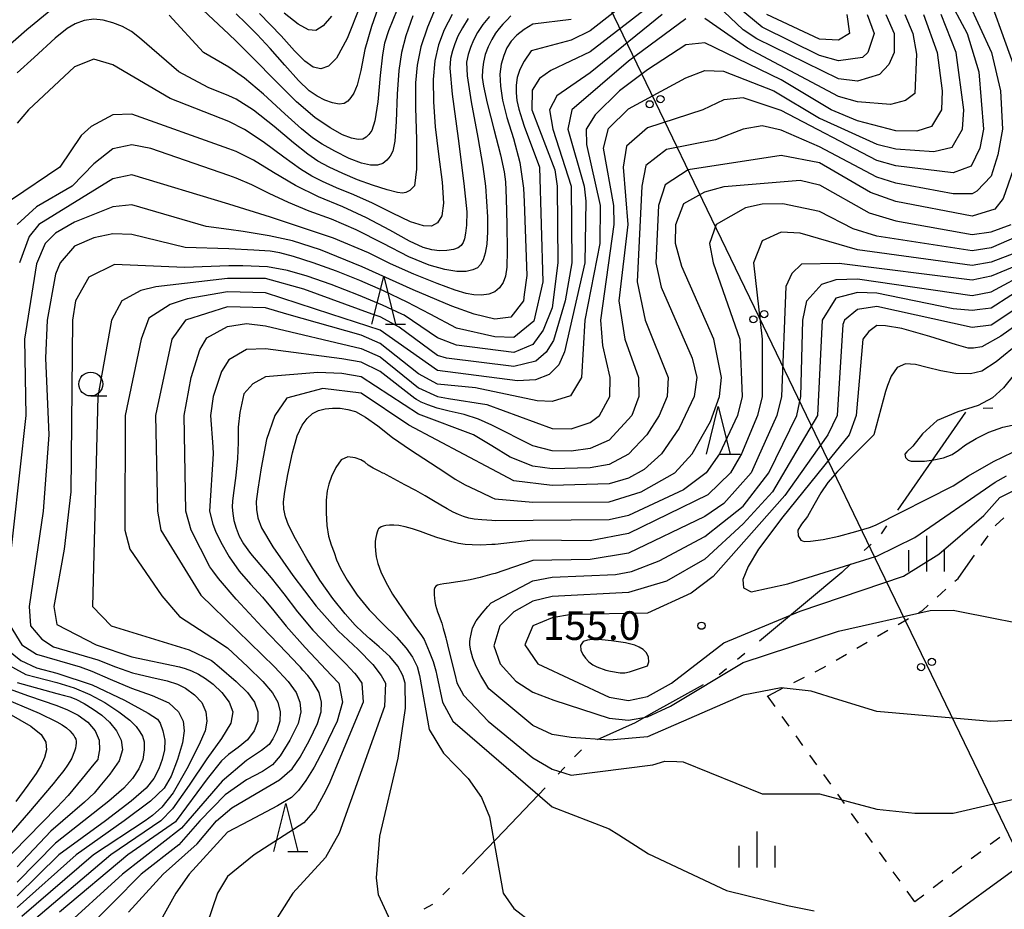
# Model space of a CAD drawing. Units: metres. Extents: x -38055 to -35747, y -133591 to -131873.
# Drawn here: x -37942 to -37839, y -133182 to -133089 of the extents above; entities that cross this region are included whole.
import ezdxf

# ---------------------------------------------------------------- set-up
doc = ezdxf.new("R2010")
doc.units = ezdxf.units.M
doc.header["$LTSCALE"] = 2.5
doc.layers.get('0').update_dxf_attribs({"linetype": 'CONTINUOUS'})
for name, color, linetype in [('1103000', 7, 'CONTINUOUS'), ('2101000', 7, 'CONTINUOUS'), ('4265000', 7, 'CONTINUOUS'), ('6301000', 7, 'CONTINUOUS'), ('6331000', 7, 'CONTINUOUS'), ('6332000', 7, 'CONTINUOUS'), ('6334000', 7, 'CONTINUOUS'), ('7101000', 7, 'CONTINUOUS'), ('7102000', 7, 'CONTINUOUS'), ('7312000', 7, 'CONTINUOUS')]:
    doc.layers.add(name, color=color, linetype=linetype)
doc.styles.add('Dm_Anotation', font='txt')

# ---------------------------------------------------------------- blocks, each defined once
blk = doc.blocks.new('633400')
at = {"color": 0, "linetype": 'ByBlock', "lineweight": -2}
for points in [[(0, -0.75), (0, 0.75)], [(-0.75, -0.75), (-0.75, 0.15)], [(0.75, -0.75), (0.75, 0.15)]]:
    blk.add_lwpolyline(points, dxfattribs=at)
blk = doc.blocks.new('633200')
at = {"color": 0, "linetype": 'ByBlock', "lineweight": -2}
for points in [[(-0.5, -1), (0, 1), (0.5, -1)], [(0.08, -1), (0.92, -1)]]:
    blk.add_lwpolyline(points, dxfattribs=at)
blk = doc.blocks.new('633100')
at = {"color": 0, "linetype": 'ByBlock', "lineweight": -2}
blk.add_lwpolyline([(0, -0.5), (0.67, -0.5)], dxfattribs=at)
blk.add_circle((0, 0), 0.5, dxfattribs=at)
blk = doc.blocks.new('731200')
at = {"color": 0, "linetype": 'ByBlock', "lineweight": -2}
blk.add_circle((0, 0), 0.15, dxfattribs=at)
blk = doc.blocks.new('DMDR_4265_0.05')
at = {"color": 0, "linetype": 'Continuous', "lineweight": -2}
for centre in [(0, 5), (0, -5)]:
    blk.add_circle(centre, 3, dxfattribs=at)

msp = doc.modelspace()

# ---------------------------------------------------------------- linework, layer by layer
at = {"layer": '1103000', "linetype": 'Continuous'}
for points in [[(-37842.69, -133129.65), (-37846.26, -133134.78)], [(-37839.84, -133129.21), (-37840.84, -133129.27)], [(-37846.26, -133134.78), (-37849.82, -133139.92)], [(-37850.97, -133141.56), (-37851.54, -133142.38)], [(-37852.59, -133143.45), (-37853.3, -133144.14)], [(-37855.65, -133146.42), (-37859.47, -133149.61)], [(-37854.74, -133145.54), (-37855.65, -133146.42)], [(-37859.47, -133149.61), (-37864.27, -133153.62)], [(-37865.8, -133154.9), (-37866.57, -133155.54)], [(-37867.72, -133156.51), (-37868.49, -133157.15)], [(-37870.19, -133158.18), (-37875.65, -133161.24)], [(-37875.65, -133161.24), (-37877.29, -133162.16)], [(-37877.29, -133162.16), (-37881.27, -133163.95)], [(-37882.93, -133165), (-37883.63, -133165.72)], [(-37884.66, -133166.81), (-37885.35, -133167.53)], [(-37886.73, -133168.98), (-37891.05, -133173.5)], [(-37891.05, -133173.5), (-37895.36, -133178.02)], [(-37896.74, -133179.47), (-37897.43, -133180.19)], [(-37898.53, -133181.19), (-37899.42, -133181.66)]]:
    msp.add_lwpolyline(points, dxfattribs=at)
at = {"layer": '2101000', "flags": 128}
msp.add_lwpolyline([(-37980.15, -133305.07), (-37958.78, -133296.57), (-37948.93, -133291.53), (-37948.4, -133288.06), (-37945.43, -133278.18), (-37941.82, -133267.18), (-37939.02, -133259.45), (-37936.32, -133254.37), (-37932.07, -133249.05), (-37928.37, -133244.59), (-37925.01, -133241.59), (-37922.04, -133238.95), (-37910.9, -133230.35), (-37890.68, -133215.46), (-37886.36, -133212.29), (-37882.44, -133209.51), (-37869.02, -133200), (-37865.31, -133197.37), (-37844.58, -133182.61), (-37824.15, -133167.76)], dxfattribs=at)
at = {"layer": '4265000', "linetype": 'Continuous'}
for points in [[(-37882.44, -133082.15), (-37875.21, -133097.14)], [(-37875.21, -133097.14), (-37869.78, -133108.39)], [(-37869.78, -133108.39), (-37864.35, -133119.65)], [(-37864.35, -133119.65), (-37858.92, -133130.91)], [(-37858.92, -133130.91), (-37851.69, -133145.89)], [(-37851.69, -133145.89), (-37846.79, -133156.06)], [(-37846.79, -133156.06), (-37841.35, -133167.32)], [(-37841.35, -133167.32), (-37835.92, -133178.58)]]:
    msp.add_lwpolyline(points, dxfattribs=at)
at = {"layer": '6301000', "linetype": 'Continuous'}
for points in [[(-37839.54, -133141.47), (-37838.67, -133140.72)], [(-37839.6, -133141.56), (-37839.54, -133141.47)], [(-37841.05, -133143.6), (-37840.32, -133142.58)], [(-37842.67, -133145.89), (-37841.77, -133144.62)], [(-37843.48, -133147.04), (-37842.67, -133145.89)], [(-37843.82, -133147.34), (-37843.48, -133147.04)], [(-37845.67, -133149.02), (-37844.75, -133148.18)], [(-37847.58, -133150.62), (-37847.19, -133150.4)], [(-37847.19, -133150.4), (-37846.6, -133149.86)], [(-37849.75, -133151.86), (-37848.67, -133151.24)], [(-37851.92, -133153.1), (-37850.84, -133152.48)], [(-37854.09, -133154.35), (-37853.01, -133153.73)], [(-37856.25, -133155.61), (-37855.17, -133154.98)], [(-37858.44, -133156.82), (-37857.64, -133156.41)], [(-37857.64, -133156.41), (-37857.33, -133156.23)], [(-37860.67, -133157.95), (-37859.55, -133157.38)], [(-37863.3, -133159.29), (-37861.78, -133158.52)], [(-37863.44, -133159.35), (-37863.3, -133159.29)], [(-37862.63, -133160.47), (-37863.44, -133159.35)], [(-37861.18, -133162.5), (-37861.91, -133161.49)], [(-37859.72, -133164.54), (-37860.45, -133163.52)], [(-37858.27, -133166.57), (-37858.99, -133165.55)], [(-37856.81, -133168.6), (-37857.54, -133167.59)], [(-37855.36, -133170.63), (-37856.08, -133169.62)], [(-37853.9, -133172.67), (-37854.63, -133171.65)], [(-37852.44, -133174.7), (-37853.17, -133173.68)], [(-37839.09, -133174.18), (-37840.1, -133174.91)], [(-37850.99, -133176.73), (-37851.72, -133175.72)], [(-37841.1, -133175.66), (-37842.1, -133176.42)], [(-37843.09, -133177.17), (-37844.09, -133177.93)], [(-37849.53, -133178.76), (-37850.26, -133177.75)], [(-37845.08, -133178.69), (-37846.08, -133179.45)], [(-37848, -133180.91), (-37848.81, -133179.78)], [(-37847.07, -133180.2), (-37848, -133180.91)]]:
    msp.add_lwpolyline(points, dxfattribs=at)
at = {"layer": '7101000', "flags": 128}
for points, elevation in [([(-37841.02, -133084), (-37837.58, -133093.58)], 140), ([(-37938.5, -133087.54), (-37941, -133089.63), (-37943.29, -133091.65)], 110), ([(-37890.3, -133088.16), (-37890.75, -133088.6), (-37891.16, -133089.03), (-37891.54, -133089.46), (-37891.91, -133089.97), (-37892.3, -133090.62), (-37892.69, -133091.4), (-37892.99, -133092.2), (-37893.19, -133093), (-37893.29, -133093.8), (-37893.3, -133094.6), (-37893.18, -133095.52), (-37892.78, -133097.28), (-37892.08, -133100), (-37891.38, -133102.72), (-37891, -133104.48), (-37890.89, -133105.52), (-37890.82, -133107.28), (-37890.73, -133110), (-37890.69, -133112.72), (-37890.74, -133114.48), (-37890.88, -133115.39), (-37891.13, -133116.07), (-37891.49, -133116.64), (-37891.98, -133117.06), (-37892.62, -133117.3), (-37893.4, -133117.39), (-37894.2, -133117.36), (-37895, -133117.22), (-37896.15, -133116.87), (-37898.02, -133116.18), (-37900.48, -133115.19), (-37902.92, -133114.1), (-37905.22, -133112.95), (-37908.9, -133111.43), (-37915.48, -133109.23), (-37919.86, -133107.88), (-37930, -133104.81), (-37932, -133105.22), (-37939.75, -133110), (-37940.74, -133111.26), (-37941.77, -133114)], 120), ([(-37872, -133088.46), (-37878, -133092.91), (-37883.91, -133098), (-37884.33, -133100), (-37882.62, -133106), (-37882.46, -133107.54), (-37882.58, -133114), (-37884.69, -133123.31), (-37885.3, -133124.7), (-37886.29, -133125.71), (-37887.74, -133126.26), (-37889.63, -133126.37), (-37898, -133125.27), (-37904, -133121.05), (-37909.15, -133119.37), (-37916, -133117.14), (-37920, -133117.06), (-37924.22, -133117.78), (-37926, -133118.36), (-37928.21, -133119.79), (-37929.02, -133122), (-37930.71, -133130), (-37930.75, -133142), (-37930.23, -133144), (-37926.88, -133148.88), (-37925.02, -133151.02), (-37921.54, -133153.32), (-37920, -133154.33), (-37917.86, -133156.31), (-37916.29, -133157.84), (-37915.29, -133159.01), (-37914.72, -133160), (-37914.48, -133161), (-37914.52, -133162), (-37914.83, -133163), (-37915.25, -133163.86), (-37915.64, -133164.44), (-37916.41, -133165.07), (-37918, -133166.1), (-37920.54, -133168.29), (-37924.15, -133172.43), (-37924.79, -133173.21), (-37930.98, -133178), (-37937.59, -133184)], 130), ([(-37900.57, -133088.16), (-37901.32, -133090.24), (-37901.78, -133092), (-37902.05, -133093.89), (-37902.22, -133096.36), (-37902.33, -133099.21), (-37902.47, -133101.26), (-37902.68, -133102.32), (-37902.95, -133102.83), (-37903.3, -133103.26), (-37903.71, -133103.6), (-37904.28, -133103.78), (-37905, -133103.79), (-37905.96, -133103.58), (-37907.24, -133103.08), (-37908.76, -133102.32), (-37910.07, -133101.59), (-37911.07, -133100.93), (-37912.23, -133099.99), (-37913.98, -133098.41), (-37916.2, -133096.35), (-37918.2, -133094.68), (-37919.86, -133093.54), (-37922.51, -133092), (-37926.09, -133088.09)], 110), ([(-37849.06, -133088), (-37848.2, -133090), (-37847.82, -133092.18), (-37848, -133096.29), (-37849, -133097), (-37850.55, -133097.45), (-37854, -133097.15), (-37856, -133096.6), (-37865.54, -133091.54), (-37870, -133088.44)], 130), ([(-37837.72, -133104.28), (-37838.74, -133107.26), (-37839.62, -133108.38), (-37842, -133109.11), (-37850, -133107.58), (-37852.66, -133106.66), (-37858, -133103.55), (-37862, -133102.77), (-37871.73, -133104.27), (-37874.16, -133105.84), (-37874.86, -133108), (-37875.14, -133114), (-37874.56, -133116.56), (-37871.33, -133124), (-37870.84, -133126), (-37871.12, -133128), (-37872.68, -133131.31), (-37874.55, -133134), (-37876.36, -133135.64), (-37878, -133136.57), (-37880, -133137.14), (-37886, -133137.32), (-37890, -133136.83), (-37892.29, -133135.62), (-37901.01, -133131.01), (-37906, -133127.64), (-37910, -133127.16), (-37913.81, -133128.19), (-37913.82, -133128.2), (-37915.04, -133129.99), (-37915.92, -133132.49), (-37916.46, -133135.48), (-37916.81, -133137.72), (-37916.97, -133139), (-37916.96, -133139.83), (-37916.82, -133140.71), (-37916.43, -133141.76), (-37915.25, -133143.73), (-37913.16, -133146.74), (-37910.71, -133149.95), (-37908.39, -133152.52), (-37906.29, -133154.5), (-37904.76, -133156.05), (-37903.88, -133157.23), (-37903.44, -133158), (-37903.55, -133160.45), (-37908.29, -133173.71), (-37909.72, -133176.28), (-37913.16, -133180), (-37915.68, -133184)], 140), ([(-37830, -133161.55), (-37840.04, -133162.04), (-37852, -133160.98), (-37855.95, -133159.77), (-37858.87, -133158.87), (-37862, -133158.52), (-37866, -133159.26), (-37876, -133163.65), (-37879.97, -133163.97), (-37884, -133163.71), (-37886, -133163.38), (-37888, -133162.44), (-37892.61, -133158.61), (-37893.45, -133157.23), (-37893.96, -133156.28), (-37894.31, -133155.41), (-37894.51, -133154.63), (-37894.61, -133154.05), (-37894.61, -133153.7), (-37894.56, -133153.37), (-37894.47, -133152.88), (-37894.33, -133152.22), (-37893.96, -133151.48), (-37893.33, -133150.67), (-37892.71, -133149.98), (-37892.37, -133149.62), (-37892.29, -133149.56), (-37888, -133147.29), (-37886, -133146.93), (-37879.35, -133146.65), (-37877.67, -133146.33), (-37874.79, -133145.21), (-37870, -133142.66), (-37868.15, -133141.2), (-37866, -133139.5), (-37863.3, -133136), (-37860.35, -133130), (-37859.95, -133128), (-37859.75, -133120), (-37859.32, -133118), (-37857.76, -133116.24), (-37856.24, -133115.76), (-37854, -133115.68), (-37842, -133117.42), (-37840, -133117.03), (-37836, -133114.89)], 150), ([(-37837.57, -133125.65), (-37838.71, -133127.1), (-37839.86, -133128.14), (-37841.36, -133128.93), (-37843.51, -133129.61), (-37845.68, -133130.51), (-37847.22, -133131.91), (-37848.23, -133133.2), (-37848.83, -133133.78), (-37849.07, -133134.04), (-37848.99, -133134.38), (-37848.72, -133134.67), (-37848.38, -133134.78), (-37847.84, -133134.79), (-37847, -133134.76), (-37846, -133134.65), (-37845, -133134.42), (-37844.11, -133134.08), (-37843.44, -133133.63), (-37842.69, -133133.07), (-37841.59, -133132.41), (-37840.25, -133131.75), (-37838.8, -133131.2), (-37836.51, -133130.73)], 160), ([(-37943.64, -133154), (-37941.63, -133155.63), (-37940, -133156.4), (-37937.85, -133156.98), (-37934.16, -133158.19), (-37930.78, -133159.78), (-37928.3, -133161.16), (-37927.31, -133161.78), (-37927.05, -133162.19), (-37926.75, -133163), (-37926.56, -133164), (-37926.6, -133165), (-37926.82, -133166), (-37927.17, -133167), (-37927.71, -133168), (-37928.52, -133169), (-37930.06, -133170.36), (-37932.78, -133172.43), (-37937.65, -133176), (-37942, -133180.27)], 120), ([(-37942.89, -133161.2), (-37940.58, -133162.53), (-37939.51, -133163.4), (-37939.01, -133164.2), (-37938.94, -133165), (-37939.16, -133165.8), (-37939.5, -133166.6), (-37940.01, -133167.46), (-37940.88, -133168.7), (-37942.16, -133170.39)], 110)]:
    msp.add_lwpolyline(points, dxfattribs=dict(at, elevation=elevation))
at = {"layer": '7102000', "flags": 128}
for points, elevation in [([(-37846.79, -133082), (-37842.54, -133090), (-37841.32, -133094), (-37840.81, -133100), (-37841.21, -133102), (-37842.12, -133103.88), (-37844, -133104.57), (-37850, -133103.84), (-37852, -133103.29), (-37862, -133098.05), (-37866, -133096.75), (-37868, -133096.93), (-37870.21, -133098), (-37876, -133099.89), (-37878.2, -133101.8), (-37878.55, -133104), (-37878.07, -133110), (-37879.02, -133118), (-37878.37, -133122), (-37876.96, -133126), (-37876.9, -133128), (-37877.63, -133130), (-37880, -133132.58), (-37882, -133133.43), (-37884, -133133.74), (-37886, -133133.68), (-37888, -133133.18), (-37892.29, -133130.99), (-37893.71, -133130.37), (-37895.21, -133129.9), (-37896.76, -133129.55), (-37898.04, -133129.22), (-37899, -133128.89), (-37899.7, -133128.59), (-37900.2, -133128.32), (-37900.37, -133128.2), (-37904, -133125.39), (-37906, -133124.42), (-37908, -133124.05), (-37916, -133123), (-37918, -133123.1), (-37919.85, -133124.15), (-37920.61, -133125.39), (-37921.49, -133128), (-37921.77, -133130), (-37921.54, -133133.27), (-37921.48, -133134), (-37921.87, -133140), (-37921.54, -133141.37), (-37921.26, -133142.09), (-37920.67, -133143.25), (-37919.8, -133144.79), (-37918.76, -133146.28), (-37917.57, -133147.66), (-37916.33, -133149.02), (-37915.12, -133150.45), (-37913.85, -133152.04), (-37911.87, -133154.27), (-37909.08, -133157.23), (-37908.34, -133158), (-37907.96, -133160), (-37908.49, -133162), (-37909.94, -133164.96), (-37910.91, -133166.82), (-37911.78, -133168.22), (-37912.56, -133169.25), (-37913.29, -133169.97), (-37914.75, -133170.87), (-37917.71, -133172.43), (-37920, -133173.61), (-37924.01, -133178), (-37925.4, -133180), (-37928, -133184.7)], 136), ([(-37843.65, -133084), (-37839.96, -133092), (-37839.05, -133096), (-37838.81, -133100), (-37839.31, -133102.69), (-37840, -133104.93), (-37841.5, -133106.5), (-37842, -133106.77), (-37844, -133106.78), (-37850, -133105.66), (-37852, -133105.04), (-37858, -133101.86), (-37862, -133100.11), (-37864, -133099.65), (-37865.97, -133100.03), (-37868.87, -133101.13), (-37874, -133102.16), (-37876.17, -133103.83), (-37876.61, -133106), (-37877.1, -133116), (-37876.25, -133120), (-37873.83, -133126), (-37873.95, -133128), (-37874.77, -133130), (-37876.07, -133132), (-37878, -133134.04), (-37880, -133135.11), (-37882, -133135.47), (-37886, -133135.57), (-37888, -133135.28), (-37890.37, -133134.37), (-37892.29, -133133.18), (-37894.22, -133132), (-37900, -133129.87), (-37906, -133125.94), (-37908, -133125.59), (-37910.51, -133125.49), (-37916, -133125.95), (-37917.32, -133126.68), (-37918.26, -133127.74), (-37918.39, -133128.2), (-37918.71, -133129.67), (-37918.86, -133131.21), (-37918.86, -133132.81), (-37918.94, -133134.5), (-37919.13, -133136.28), (-37919.33, -133137.85), (-37919.45, -133138.93), (-37919.49, -133139.58), (-37919.44, -133140.24), (-37919.31, -133141), (-37919.09, -133141.8), (-37918.76, -133142.61), (-37918.31, -133143.44), (-37917.59, -133144.43), (-37916.6, -133145.6), (-37915.4, -133146.99), (-37914.1, -133148.65), (-37912.67, -133150.55), (-37911.05, -133152.47), (-37909.21, -133154.39), (-37907.6, -133155.99), (-37906.67, -133156.97), (-37906.46, -133157.23), (-37905.92, -133158), (-37905.78, -133160), (-37909.37, -133168.63), (-37909.94, -133169.7), (-37910.76, -133171.24), (-37912, -133172.63), (-37917.2, -133176), (-37920, -133178.25), (-37921.02, -133180), (-37923.32, -133186.68)], 138), ([(-37877.26, -133086), (-37882, -133089.71), (-37884, -133090.69), (-37888.19, -133091.81), (-37888.91, -133092.91), (-37889.38, -133093.77), (-37889.66, -133094.6), (-37889.76, -133095.4), (-37889.76, -133096.2), (-37889.69, -133097), (-37889.49, -133097.91), (-37889.14, -133099.04), (-37888.91, -133099.69), (-37887.3, -133104), (-37886.97, -133116), (-37887.89, -133120.11), (-37890, -133121.82), (-37892, -133121.74), (-37896, -133120.84), (-37898.75, -133119.37), (-37901.18, -133118.12), (-37903.64, -133116.95), (-37906.13, -133115.86), (-37908.58, -133114.88), (-37911, -133114.02), (-37913.08, -133113.36), (-37914.52, -133112.96), (-37915.51, -133112.79), (-37917.23, -133112.67), (-37919.86, -133112.56), (-37924.41, -133112.41), (-37930, -133111.04), (-37932, -133110.99), (-37934, -133111.39), (-37936, -133112.25), (-37937.5, -133114), (-37938, -133115.18), (-37938.88, -133120), (-37939.03, -133124), (-37938.69, -133132), (-37939.28, -133140), (-37940.75, -133150), (-37940.61, -133152), (-37939.42, -133153.42), (-37938.22, -133154.22), (-37933.56, -133155.56), (-37931.72, -133156.31), (-37929.93, -133156.93), (-37928, -133157.4), (-37926.3, -133157.78), (-37925.22, -133158.12), (-37924.38, -133158.55), (-37923.46, -133159.22), (-37922.67, -133160.05), (-37922.24, -133161), (-37922.14, -133162), (-37922.34, -133163), (-37922.99, -133164.5), (-37924.25, -133167), (-37925.68, -133169.5), (-37926.87, -133171), (-37927.84, -133171.86), (-37928.6, -133172.43), (-37934.01, -133176), (-37941.54, -133182.46)], 124), ([(-37874.36, -133086), (-37882, -133091.91), (-37886.14, -133093.86), (-37887.3, -133094.7), (-37888.08, -133095.92), (-37888.11, -133098), (-37885.72, -133104.28), (-37885.46, -133106), (-37885.38, -133114), (-37886, -133118.72), (-37886.93, -133121.07), (-37888, -133122.57), (-37890, -133123.41), (-37896, -133122.64), (-37898, -133121.87), (-37901.48, -133119.48), (-37901.72, -133119.37), (-37903.77, -133118.43), (-37906.28, -133117.39), (-37909.12, -133116.29), (-37911.63, -133115.41), (-37913.7, -133114.8), (-37915.79, -133114.44), (-37918.38, -133114.31), (-37919.86, -133114.34), (-37924.49, -133114.49), (-37931.82, -133114.18), (-37934.5, -133115.5), (-37935.89, -133118), (-37936.22, -133120), (-37936.41, -133138), (-37937.08, -133144), (-37938.17, -133150), (-37937.87, -133151.87), (-37933.75, -133154), (-37930, -133155.27), (-37925.03, -133156.31), (-37924.41, -133156.48), (-37923.74, -133156.74), (-37923.03, -133157.09), (-37922.29, -133157.52), (-37921.48, -133158.13), (-37920.58, -133159), (-37919.82, -133160), (-37919.43, -133161), (-37919.63, -133162.2), (-37920.62, -133163.8), (-37922.15, -133165.92), (-37924, -133168.69), (-37925.74, -133171.17), (-37926.96, -133172.43), (-37932.22, -133176), (-37940.75, -133183.25)], 126), ([(-37902.21, -133087.48), (-37903.13, -133089.72), (-37903.56, -133091), (-37903.76, -133092.24), (-37903.99, -133094.38), (-37904.25, -133097.16), (-37904.54, -133099.16), (-37904.86, -133100.14), (-37905.18, -133100.56), (-37905.48, -133100.87), (-37905.8, -133101.05), (-37906.3, -133101.09), (-37907, -133100.97), (-37907.96, -133100.6), (-37909.24, -133099.88), (-37910.84, -133098.78), (-37912.76, -133097.14), (-37915, -133094.93), (-37917.22, -133092.65), (-37919.07, -133090.81), (-37919.86, -133090.06), (-37924.16, -133086)], 108), ([(-37853, -133088), (-37852.25, -133090), (-37852.92, -133092), (-37853.5, -133092.5), (-37856, -133092.87), (-37858, -133092.31), (-37864, -133089.33), (-37868, -133085.99)], 126), ([(-37898.23, -133087.43), (-37899.04, -133089.35), (-37899.73, -133091.4), (-37900.14, -133093.3), (-37900.29, -133095.18), (-37900.3, -133097.75), (-37900.2, -133101.13), (-37900.18, -133104.22), (-37900.42, -133105.94), (-37900.89, -133106.44), (-37901.32, -133106.65), (-37901.65, -133106.73), (-37902.19, -133106.65), (-37903.27, -133106.36), (-37904.8, -133105.88), (-37906.37, -133105.31), (-37907.91, -133104.67), (-37909.33, -133104), (-37910.52, -133103.35), (-37911.57, -133102.64), (-37913.07, -133101.46), (-37915.11, -133099.75), (-37917.26, -133098.04), (-37919.07, -133096.89), (-37919.86, -133096.52), (-37922, -133095.65), (-37925.1, -133094), (-37929.19, -133090.44), (-37930.05, -133089.79), (-37931, -133089.27), (-37932, -133088.87), (-37933, -133088.59), (-37934, -133088.5), (-37935, -133088.65), (-37935.94, -133089), (-37936.77, -133089.47), (-37938.02, -133090.49), (-37940.25, -133092.5), (-37942, -133094.11)], 112), ([(-37903.99, -133086.67), (-37904.92, -133089.25), (-37905.6, -133091.67), (-37906.04, -133093.86), (-37906.41, -133095.41), (-37906.74, -133096.26), (-37907.06, -133096.71), (-37907.39, -133097.07), (-37907.76, -133097.34), (-37908.29, -133097.41), (-37909, -133097.27), (-37909.8, -133096.98), (-37910.6, -133096.57), (-37911.44, -133095.99), (-37912.56, -133094.93), (-37914, -133093.32), (-37915.52, -133091.58), (-37916.88, -133090.12), (-37918.07, -133088.92), (-37919.07, -133087.95)], 106), ([(-37906.09, -133087.11), (-37907.47, -133090.52), (-37908.56, -133092.59), (-37909.4, -133093.42), (-37910.2, -133093.7), (-37911, -133093.52), (-37911.9, -133092.9), (-37912.98, -133091.82), (-37914.36, -133090.25), (-37916.62, -133087.89)], 104), ([(-37884, -133088.52), (-37888, -133089.01), (-37888.91, -133089.58), (-37889.69, -133090.16), (-37890.29, -133090.79), (-37890.72, -133091.49), (-37891.06, -133092.29), (-37891.32, -133093.2), (-37891.46, -133094.25), (-37891.41, -133095.5), (-37891.18, -133096.97), (-37890.72, -133098.79), (-37890.03, -133101), (-37889.37, -133103.5), (-37888.99, -133106.2), (-37888.91, -133107.62), (-37888.65, -133115.35), (-37888.91, -133117.33), (-37888.99, -133118), (-37890.31, -133119.69), (-37892, -133119.91), (-37894.15, -133119.37), (-37896.49, -133118.55), (-37900.53, -133116.84), (-37905.89, -133114.44), (-37910.24, -133112.65), (-37913.19, -133111.7), (-37915.61, -133111.18), (-37918.36, -133110.72), (-37919.86, -133110.51), (-37922.21, -133110.21), (-37930, -133107.94), (-37932, -133108.13), (-37936, -133109.75), (-37938, -133110.92), (-37939.07, -133112), (-37940, -133114.1), (-37941.26, -133122), (-37941.1, -133130), (-37943.09, -133148)], 122), ([(-37894.78, -133088.43), (-37895.37, -133089.4), (-37895.85, -133090.29), (-37896.19, -133091.08), (-37896.43, -133091.83), (-37896.62, -133092.6), (-37896.71, -133093.64), (-37896.46, -133096.36), (-37895.84, -133101), (-37895.22, -133105.72), (-37894.94, -133108.67), (-37894.97, -133110.05), (-37895.06, -133110.92), (-37895.17, -133111.49), (-37895.32, -133111.87), (-37895.53, -133112.18), (-37895.82, -133112.44), (-37896.31, -133112.62), (-37897, -133112.73), (-37897.8, -133112.75), (-37898.6, -133112.66), (-37899.48, -133112.41), (-37900.92, -133111.74), (-37903, -133110.6), (-37905.43, -133109.3), (-37907.92, -133108.15), (-37910.44, -133107.1), (-37912.87, -133105.91), (-37915.18, -133104.54), (-37917.28, -133103.27), (-37919.08, -133102.37), (-37919.86, -133102.06), (-37930, -133098.44), (-37932, -133098.5), (-37934.27, -133099.73), (-37935.31, -133100.69), (-37937.54, -133104), (-37942.59, -133107.41)], 116), ([(-37892.55, -133088.23), (-37893.23, -133089.07), (-37893.79, -133089.91), (-37894.22, -133090.7), (-37894.54, -133091.45), (-37894.78, -133092.21), (-37894.95, -133093), (-37894.9, -133094.44), (-37894.48, -133097.16), (-37893.78, -133100.88), (-37893.25, -133103.92), (-37892.98, -133106), (-37892.85, -133107.6), (-37892.77, -133109.2), (-37892.75, -133110.76), (-37892.82, -133112.04), (-37892.99, -133113), (-37893.22, -133113.7), (-37893.49, -133114.2), (-37893.8, -133114.52), (-37894.3, -133114.75), (-37895, -133114.9), (-37895.96, -133114.91), (-37897.24, -133114.71), (-37898.87, -133114.26), (-37901.01, -133113.37), (-37903.68, -133112), (-37906.5, -133110.56), (-37909.09, -133109.44), (-37911.44, -133108.59), (-37913.61, -133107.71), (-37915.61, -133106.76), (-37917.44, -133105.86), (-37919.09, -133105.15), (-37919.86, -133104.87), (-37928, -133102.04), (-37930, -133101.66), (-37932, -133102.07), (-37934, -133103.64), (-37936.25, -133106), (-37940, -133108.14), (-37942.02, -133110)], 118), ([(-37896.47, -133088), (-37897.29, -133089.6), (-37897.89, -133091.2), (-37898.28, -133092.85), (-37898.46, -133094.81), (-37898.43, -133097.14), (-37898.24, -133099.76), (-37897.9, -133102.62), (-37897.5, -133105.57), (-37897.36, -133107.78), (-37897.55, -133109.1), (-37898, -133109.81), (-37898.62, -133110.16), (-37899.47, -133110.15), (-37900.81, -133109.71), (-37902.71, -133108.81), (-37904.81, -133107.77), (-37906.77, -133106.89), (-37908.58, -133106.15), (-37910.05, -133105.5), (-37911.16, -133104.95), (-37912.35, -133104.19), (-37914.09, -133102.95), (-37916.25, -133101.33), (-37918.21, -133100.05), (-37919.86, -133099.23), (-37926, -133096.8), (-37932, -133093.28), (-37934, -133092.69), (-37936, -133093.49), (-37940.81, -133098), (-37942, -133099.39)], 114), ([(-37874.48, -133088), (-37882, -133094.12), (-37885.49, -133096.51), (-37886.26, -133098), (-37885.91, -133100), (-37883.98, -133106), (-37883.93, -133114), (-37884.62, -133118), (-37885.86, -133122.14), (-37886.63, -133123.37), (-37887.69, -133124.31), (-37890, -133124.88), (-37897.05, -133124), (-37898, -133123.7), (-37902, -133120.73), (-37904, -133119.67), (-37904.82, -133119.37), (-37912, -133116.76), (-37916, -133115.65), (-37920, -133115.65), (-37927.49, -133116.51), (-37929.08, -133116.92), (-37931.05, -133118), (-37932.13, -133120), (-37933.56, -133128), (-37934.11, -133150), (-37932.18, -133152), (-37924, -133154.51), (-37921.65, -133155.65), (-37921.54, -133155.74), (-37920.85, -133156.31), (-37919.08, -133157.83), (-37917.89, -133159), (-37917.17, -133160), (-37916.81, -133161), (-37916.81, -133162), (-37917.18, -133163), (-37917.89, -133163.94), (-37918.87, -133164.75), (-37919.87, -133165.48), (-37920.61, -133166.15), (-37922.1, -133168.04), (-37925.36, -133172.43), (-37925.45, -133172.55), (-37930.42, -133176), (-37937.57, -133182)], 128), ([(-37847.11, -133088), (-37845.68, -133092), (-37845.15, -133096), (-37845.23, -133098), (-37846.27, -133099.73), (-37847.79, -133100.21), (-37850, -133100.19), (-37854, -133099.13), (-37856.76, -133098), (-37862, -133094.84), (-37870, -133090.98), (-37872, -133091.2), (-37876, -133093.81), (-37878.94, -133096), (-37881.5, -133098.5), (-37882.43, -133100), (-37882.39, -133101.61), (-37880.97, -133108), (-37881.01, -133112), (-37882.55, -133120), (-37882.92, -133126), (-37884.05, -133127.95), (-37886, -133128.52), (-37887.55, -133128.45), (-37894, -133127.09), (-37898, -133126.7), (-37900, -133125.64), (-37904, -133122.44), (-37906, -133121.59), (-37913.76, -133119.37), (-37916, -133118.73), (-37920, -133118.63), (-37924.38, -133120), (-37925.82, -133122), (-37927.54, -133130), (-37927.31, -133140), (-37926.96, -133142), (-37922.79, -133148.79), (-37921.54, -133150.01), (-37915.06, -133156.31), (-37913.63, -133157.83), (-37912.79, -133159), (-37912.4, -133160), (-37912.29, -133161), (-37912.59, -133162.25), (-37913.45, -133164), (-37914.48, -133165.64), (-37915.29, -133166.57), (-37916.32, -133167.25), (-37918, -133168.14), (-37920.22, -133169.71), (-37922.89, -133172.43), (-37925.07, -133174.93), (-37929.02, -133178), (-37934.95, -133184)], 132), ([(-37930.35, -133182), (-37926.72, -133178), (-37923.18, -133174.82), (-37921.13, -133172.43), (-37919.53, -133171.06), (-37917, -133169.56), (-37914.55, -133168.14), (-37913.21, -133167), (-37912.36, -133165.75), (-37911.39, -133164), (-37910.57, -133162.25), (-37910.19, -133161), (-37910.16, -133160), (-37910.4, -133159), (-37911.08, -133157.83), (-37911.59, -133157.23), (-37912.1, -133156.64), (-37912.35, -133156.35), (-37912.54, -133156.14), (-37913.81, -133154.81), (-37916.35, -133152.15), (-37919.09, -133149.22), (-37920.94, -133147.05), (-37921.54, -133146.25), (-37921.83, -133145.83), (-37923.78, -133142), (-37924.35, -133140), (-37924.54, -133130), (-37923.79, -133126), (-37922.89, -133123.11), (-37922.14, -133121.86), (-37920, -133120.66), (-37918, -133120.37), (-37916, -133120.59), (-37906, -133122.98), (-37904, -133123.85), (-37900, -133127.09), (-37898, -133128.02), (-37896.86, -133128.2), (-37892.83, -133128.83), (-37886, -133131.36), (-37884, -133131.4), (-37882, -133130.73), (-37881.02, -133130), (-37879.94, -133128), (-37879.92, -133126), (-37880.68, -133122.68), (-37880.9, -133120), (-37879.48, -133110), (-37879.54, -133108), (-37880.6, -133102), (-37880.07, -133099.93), (-37878, -133097.9), (-37872, -133094.64), (-37870, -133093.89), (-37868.06, -133093.94), (-37862.78, -133096), (-37858, -133098.88), (-37852, -133101.6), (-37850, -133102.07), (-37846, -133102.35), (-37844.1, -133101.9), (-37843.02, -133100), (-37842.86, -133098), (-37843.68, -133092), (-37845.25, -133088)], 134), ([(-37909.11, -133088.19), (-37909.97, -133089.19), (-37910.75, -133089.67), (-37911.51, -133089.62), (-37912.6, -133089.02), (-37914.06, -133087.88)], 102), ([(-37851.04, -133088), (-37850.18, -133090), (-37850.17, -133092), (-37850.74, -133093.26), (-37851.72, -133094.28), (-37854, -133095), (-37856, -133094.74), (-37864.55, -133090.55), (-37866, -133089.62), (-37868, -133087.7)], 128), ([(-37855.13, -133088), (-37854.84, -133090), (-37856, -133090.71), (-37858, -133090.58), (-37863.51, -133088)], 124), ([(-37901.5, -133186), (-37904.18, -133180.18), (-37904.39, -133178.39), (-37904.05, -133174.05), (-37902.13, -133165.87), (-37901.36, -133160.64), (-37901.38, -133158), (-37901.64, -133157.23), (-37902.14, -133156.24), (-37902.99, -133155.22), (-37904.11, -133154.2), (-37905.08, -133153.36), (-37905.83, -133152.7), (-37906.6, -133151.93), (-37907.65, -133150.75), (-37908.95, -133149.16), (-37910.3, -133147.24), (-37911.69, -133145), (-37912.87, -133142.92), (-37913.61, -133141.48), (-37913.93, -133140.6), (-37914.09, -133139.81), (-37914.12, -133139.04), (-37914, -133137.94), (-37913.68, -133136.18), (-37913.19, -133133.91), (-37912.68, -133132.13), (-37912.17, -133131), (-37911.64, -133130.3), (-37911.07, -133129.8), (-37910.45, -133129.48), (-37909.76, -133129.29), (-37909, -133129.21), (-37908.2, -133129.24), (-37907.4, -133129.35), (-37906.57, -133129.59), (-37905.53, -133130.16), (-37904.25, -133131.09), (-37902.69, -133132.28), (-37900.81, -133133.59), (-37898.73, -133134.96), (-37897.13, -133136.01), (-37896.13, -133136.66), (-37895.09, -133137.25), (-37893.39, -133138.07), (-37892.29, -133138.57), (-37892, -133138.71), (-37888, -133139.08), (-37880, -133139.02), (-37876.68, -133138), (-37873.13, -133136), (-37871.33, -133134), (-37869.39, -133130.61), (-37868.45, -133128), (-37868.24, -133126), (-37869.07, -133122), (-37872.4, -133114.4), (-37873.08, -133112), (-37873.03, -133110), (-37872.21, -133107.79), (-37870, -133106.59), (-37867.97, -133106.03), (-37860, -133105.37), (-37858, -133105.84), (-37852.79, -133108.79), (-37850, -133109.61), (-37842, -133111.03), (-37840, -133110.78), (-37837.93, -133110)], 142), ([(-37835.52, -133110.48), (-37840, -133112.43), (-37842, -133112.74), (-37852, -133111.22), (-37854.46, -133110.46), (-37858, -133108.62), (-37861.82, -133107.82), (-37864, -133107.86), (-37865.74, -133108.26), (-37868.82, -133110), (-37869.51, -133112), (-37869.14, -133114), (-37866.32, -133122), (-37866.1, -133128), (-37866.59, -133130), (-37868.47, -133134), (-37869.86, -133136), (-37872.24, -133137.76), (-37878, -133140.46), (-37880, -133140.92), (-37891.96, -133141.01), (-37892.29, -133141), (-37893.35, -133140.93), (-37894.15, -133140.85), (-37894.73, -133140.73), (-37895.27, -133140.57), (-37895.8, -133140.37), (-37896.36, -133140.1), (-37896.97, -133139.78), (-37897.65, -133139.38), (-37898.42, -133138.93), (-37899.29, -133138.42), (-37900.27, -133137.86), (-37901.4, -133137.24), (-37902.58, -133136.62), (-37903.34, -133136.22), (-37903.59, -133136.08), (-37903.72, -133136.02), (-37904.12, -133135.82), (-37904.73, -133135.5), (-37905.25, -133135.18), (-37905.62, -133134.89), (-37906.02, -133134.63), (-37906.62, -133134.42), (-37907.39, -133134.32), (-37908.07, -133134.64), (-37908.65, -133135.42), (-37909.09, -133136.37), (-37909.39, -133137.17), (-37909.55, -133137.88), (-37909.64, -133138.86), (-37909.67, -133140.17), (-37909.6, -133141.52), (-37909.42, -133142.63), (-37909.12, -133143.53), (-37908.83, -133144.35), (-37908.57, -133145.1), (-37908.16, -133146), (-37907.44, -133147.24), (-37906.41, -133148.79), (-37905.16, -133150.34), (-37903.68, -133151.84), (-37902.28, -133153.21), (-37901.26, -133154.35), (-37900.6, -133155.31), (-37900.14, -133156.26), (-37899.88, -133157.23), (-37898.88, -133162.88), (-37897.35, -133165.35), (-37894.79, -133168), (-37893.37, -133170), (-37892.55, -133172), (-37891.11, -133180), (-37890, -133181.61), (-37888, -133183.14)], 144), ([(-37834.26, -133111.74), (-37840, -133113.94), (-37842, -133114.3), (-37854, -133112.65), (-37860, -133110.89), (-37862, -133110.8), (-37864, -133111.71), (-37864.91, -133114), (-37863.99, -133121.99), (-37864.01, -133128), (-37864.48, -133130), (-37866.16, -133134), (-37866.4, -133134.41), (-37867.31, -133136), (-37869.7, -133138.3), (-37878, -133142.36), (-37882, -133143.12), (-37888, -133143.06), (-37891.96, -133143.5), (-37892.29, -133143.51), (-37893.45, -133143.56), (-37894.37, -133143.55), (-37895.08, -133143.49), (-37895.78, -133143.38), (-37896.49, -133143.23), (-37897.24, -133143.02), (-37898.06, -133142.76), (-37898.93, -133142.45), (-37899.78, -133142.15), (-37900.62, -133141.87), (-37901.39, -133141.64), (-37902.04, -133141.51), (-37902.58, -133141.46), (-37903.03, -133141.46), (-37903.4, -133141.51), (-37903.68, -133141.59), (-37903.9, -133141.66), (-37904.05, -133141.74), (-37904.17, -133141.86), (-37904.25, -133142), (-37904.32, -133142.19), (-37904.4, -133142.45), (-37904.47, -133142.77), (-37904.51, -133143.16), (-37904.53, -133143.62), (-37904.5, -133144.16), (-37904.41, -133144.78), (-37904.24, -133145.5), (-37903.92, -133146.37), (-37903.42, -133147.43), (-37902.69, -133148.7), (-37901.67, -133150.25), (-37900.46, -133151.94), (-37899.68, -133153.04), (-37899.39, -133153.46), (-37899.21, -133153.87), (-37898.86, -133154.7), (-37898.46, -133155.73), (-37898.16, -133156.74), (-37898.05, -133157.23), (-37897.47, -133160), (-37896.4, -133162), (-37886, -133170.96), (-37880, -133173.27), (-37879, -133173.91), (-37875.9, -133175.9), (-37867.72, -133179.72), (-37861.34, -133181.3), (-37858.55, -133181.86)], 146), ([(-37831.73, -133112), (-37840, -133115.41), (-37842, -133115.84), (-37855.92, -133114.08), (-37859.86, -133114.14), (-37860.89, -133115.11), (-37861.52, -133116.48), (-37861.98, -133128), (-37862.45, -133130), (-37864.44, -133134.41), (-37865.16, -133136), (-37868, -133139.21), (-37870, -133140.58), (-37878, -133144.4), (-37882, -133145.06), (-37888, -133145.16), (-37891.96, -133146.52), (-37892.29, -133146.61), (-37893.54, -133146.95), (-37894.56, -133147.18), (-37895.39, -133147.32), (-37896.12, -133147.44), (-37896.78, -133147.53), (-37897.33, -133147.6), (-37897.73, -133147.68), (-37898, -133147.76), (-37898.18, -133147.87), (-37898.28, -133148.01), (-37898.33, -133148.2), (-37898.35, -133148.45), (-37898.34, -133148.76), (-37898.32, -133149.11), (-37898.27, -133149.47), (-37898.2, -133149.84), (-37898.1, -133150.19), (-37897.99, -133150.53), (-37897.86, -133150.89), (-37897.71, -133151.29), (-37897.55, -133151.75), (-37897.39, -133152.3), (-37897.23, -133152.89), (-37897.12, -133153.27), (-37897.09, -133153.4), (-37896.94, -133154.01), (-37896.49, -133155.85), (-37896.15, -133157.23), (-37895.97, -133157.97), (-37895.28, -133159.28), (-37892.7, -133162), (-37888, -133165.82), (-37886, -133167.01), (-37884, -133167.63), (-37875.44, -133166.56), (-37874.17, -133166.17), (-37872.92, -133166.23), (-37872.26, -133166.26), (-37864, -133169.6), (-37858, -133169.61), (-37852, -133171.19), (-37848, -133171.62), (-37844, -133171.62), (-37836, -133169.79)], 148), ([(-37835.89, -133116.11), (-37840, -133118.75), (-37841.19, -133118.9), (-37842, -133119.01), (-37844, -133118.83), (-37852, -133117.17), (-37854, -133117.11), (-37856.29, -133117.71), (-37857.7, -133120), (-37858.21, -133130), (-37860.81, -133134.41), (-37862.92, -133138), (-37866, -133141.34), (-37870, -133145.03), (-37874, -133147.32), (-37878, -133148.51), (-37886, -133148.94), (-37888, -133149.43), (-37890, -133150.56), (-37891.45, -133152), (-37892.1, -133154.1), (-37891.43, -133156), (-37889.8, -133157.8), (-37888, -133158.96), (-37885.81, -133159.81), (-37880, -133161.67), (-37878, -133161.88), (-37876, -133161.53), (-37873.58, -133160.42), (-37866, -133155.85), (-37856, -133152.58), (-37846.41, -133150.41), (-37844, -133150.37), (-37843.11, -133150.55), (-37834.3, -133152.3)], 152), ([(-37837.53, -133118.9), (-37840, -133120.53), (-37842, -133120.79), (-37852, -133118.59), (-37854, -133118.88), (-37855.37, -133120), (-37855.53, -133120.47), (-37856.14, -133130), (-37857.11, -133132), (-37858.82, -133134.41), (-37861.62, -133138.38), (-37869.14, -133146.86), (-37871.42, -133148.58), (-37876, -133150.67), (-37884, -133150.82), (-37886, -133151.16), (-37888.01, -133152), (-37888.85, -133154), (-37887.5, -133156), (-37880, -133159.49), (-37878, -133159.84), (-37876, -133159.41), (-37873.49, -133158), (-37868, -133153.78), (-37860, -133150.47), (-37849.18, -133146.82), (-37845.49, -133144.51), (-37840.78, -133140.45), (-37839.12, -133138.58), (-37836.46, -133137.24)], 154), ([(-37835.05, -133118.9), (-37839.01, -133121.7), (-37841, -133122.79), (-37841.86, -133122.93), (-37842.42, -133122.93), (-37843.63, -133122.59), (-37846.42, -133121.72), (-37849.37, -133120.88), (-37851.07, -133120.59), (-37852, -133120.58), (-37852.81, -133121.19), (-37853.45, -133122), (-37854.14, -133130), (-37854.87, -133132), (-37856.84, -133134.41), (-37861.83, -133140.6), (-37864.39, -133144), (-37865.47, -133145.79), (-37866.01, -133147.15), (-37865.94, -133148.05), (-37865.15, -133148.46), (-37861.32, -133147.61), (-37852.13, -133144.76), (-37852, -133144.71), (-37848, -133142.75), (-37839.58, -133136.98), (-37838.41, -133136.32)], 156), ([(-37837, -133122.36), (-37839.5, -133124.39), (-37841, -133125.35), (-37842.17, -133125.62), (-37843.7, -133125.58), (-37845.29, -133125.33), (-37846.7, -133124.96), (-37847.92, -133124.65), (-37849, -133124.6), (-37849.87, -133124.96), (-37850.48, -133125.86), (-37850.87, -133126.86), (-37851.07, -133127.47), (-37852.29, -133132), (-37854.71, -133134.41), (-37856.1, -133135.85), (-37857.1, -133137), (-37857.86, -133138.09), (-37858.57, -133139.37), (-37859.24, -133140.56), (-37859.86, -133141.37), (-37860.25, -133141.99), (-37860.23, -133142.58), (-37859.96, -133143.03), (-37859.61, -133143.19), (-37858.92, -133143.15), (-37857.61, -133142.96), (-37855.95, -133142.62), (-37854.19, -133142.15), (-37852.77, -133141.72), (-37852.13, -133141.49), (-37844, -133137.35), (-37842.37, -133136.32), (-37839.77, -133134.8), (-37837.74, -133133.84)], 158), ([(-37942.74, -133152), (-37941.54, -133154), (-37940, -133154.99), (-37935.43, -133156.31), (-37934.21, -133156.75), (-37932.28, -133157.58), (-37930.04, -133158.53), (-37927.89, -133159.3), (-37926.14, -133160.08), (-37925.11, -133161), (-37924.63, -133162), (-37924.51, -133163), (-37924.71, -133164.25), (-37925.21, -133166), (-37925.88, -133167.75), (-37926.62, -133169), (-37928.06, -133170.36), (-37930.82, -133172.43), (-37935.83, -133176), (-37942, -133181.5)], 122), ([(-37944, -133155.54), (-37941.11, -133157.11), (-37937.85, -133157.94), (-37936.06, -133158.5), (-37934.4, -133159.21), (-37932.84, -133160.05), (-37931.37, -133161), (-37930.2, -133161.89), (-37929.54, -133162.56), (-37929.17, -133163.1), (-37928.89, -133163.56), (-37928.72, -133164.14), (-37928.7, -133165), (-37928.87, -133166), (-37929.27, -133167), (-37929.93, -133168), (-37930.84, -133169), (-37932.41, -133170.36), (-37935.02, -133172.43), (-37938, -133174.75), (-37942, -133178.86)], 118), ([(-37944.16, -133158.16), (-37940.81, -133159.33), (-37937.85, -133160.35), (-37936.74, -133160.8), (-37935.61, -133161.37), (-37934.61, -133162.09), (-37933.85, -133163), (-37933.42, -133164), (-37933.39, -133164.99), (-37933.52, -133165.74), (-37933.57, -133165.99), (-37933.98, -133166.5), (-37935.21, -133168), (-37936.69, -133169.76), (-37937.85, -133171.02), (-37944, -133177.27)], 114), ([(-37942, -133157.93), (-37937.85, -133159.08), (-37937.07, -133159.3), (-37936.49, -133159.46), (-37935.87, -133159.7), (-37935, -133160.15), (-37934.04, -133160.73), (-37933.14, -133161.36), (-37932.33, -133162.09), (-37931.61, -133163), (-37931.11, -133164), (-37930.98, -133165), (-37931.33, -133166.13), (-37932.3, -133167.53), (-37933.35, -133168.8), (-37933.95, -133169.53), (-37934.97, -133170.49), (-37937.23, -133172.43), (-37938.5, -133173.5), (-37942, -133177.25)], 116), ([(-37944.05, -133159.33), (-37939.7, -133161.16), (-37937.85, -133162.07), (-37937.3, -133162.38), (-37936.85, -133162.7), (-37936.51, -133163.01), (-37936.26, -133163.28), (-37936.09, -133163.5), (-37935.97, -133163.7), (-37935.88, -133163.89), (-37935.84, -133164.08), (-37935.84, -133164.29), (-37935.86, -133164.54), (-37935.92, -133164.83), (-37936.01, -133165.15), (-37936.14, -133165.49), (-37936.3, -133165.85), (-37936.5, -133166.23), (-37936.74, -133166.61), (-37937.14, -133167.17), (-37937.85, -133168.06), (-37938.25, -133168.55), (-37940.84, -133171.59), (-37942.64, -133173.67)], 112)]:
    msp.add_lwpolyline(points, dxfattribs=dict(at, elevation=elevation))
at = {"layer": '7102000', "elevation": 156, "flags": 128}
msp.add_lwpolyline([(-37875.86, -133155.79), (-37875.9, -133155.3), (-37876.1, -133154.84), (-37876.44, -133154.48), (-37876.87, -133154.23), (-37877.34, -133154.05), (-37878.31, -133153.8), (-37879.79, -133153.57), (-37880.78, -133153.48), (-37881.28, -133153.46), (-37881.78, -133153.46), (-37882.28, -133153.51), (-37882.75, -133153.67), (-37883.03, -133154.06), (-37882.98, -133154.56), (-37882.77, -133155.01), (-37882.48, -133155.41), (-37882.13, -133155.77), (-37881.73, -133156.08), (-37881.3, -133156.31), (-37880.35, -133156.64), (-37879.87, -133156.77), (-37878.88, -133156.94), (-37878.38, -133156.92), (-37877.89, -133156.84), (-37876, -133156.2)], close=True, dxfattribs=at)

# ---------------------------------------------------------------- block references
at = {"layer": '4265000', "linetype": 'Continuous', "xscale": 0.125, "yscale": 0.125, "zscale": 0.125}
for p, rotation in [((-37875.21, -133097.14), 295.7536378646304), ((-37864.35, -133119.65), 295.7536378646304), ((-37846.79, -133156.06), 295.753637864646)]:
    msp.add_blockref('DMDR_4265_0.05', p, dxfattribs=dict(at, rotation=rotation))
at = {"layer": '6331000', "xscale": 2.5, "yscale": 2.5, "zscale": 2.5}
msp.add_blockref('633100', (-37934.31, -133126.7), dxfattribs=at)
at = {"layer": '6332000', "xscale": 2.5, "yscale": 2.5, "zscale": 2.5}
for p in [(-37903.63, -133117.94), (-37868.59, -133131.54), (-37913.88, -133173.13)]:
    msp.add_blockref('633200', p, dxfattribs=at)
at = {"layer": '6334000', "xscale": 2.5, "yscale": 2.5, "zscale": 2.5}
for p in [(-37846.76, -133144.45), (-37864.52, -133175.43)]:
    msp.add_blockref('633400', p, dxfattribs=at)
at = {"layer": '7312000', "xscale": 2.5, "yscale": 2.5, "zscale": 2.5}
msp.add_blockref('731200', (-37870.35, -133152, 154.99), dxfattribs=at)

# ---------------------------------------------------------------- texts
at = {"layer": '7312000', "style": 'Dm_Anotation'}
msp.add_text('155.0', height=3, dxfattribs=at).set_placement((-37886.96, -133153.49))

doc.saveas('drawing.dxf')
